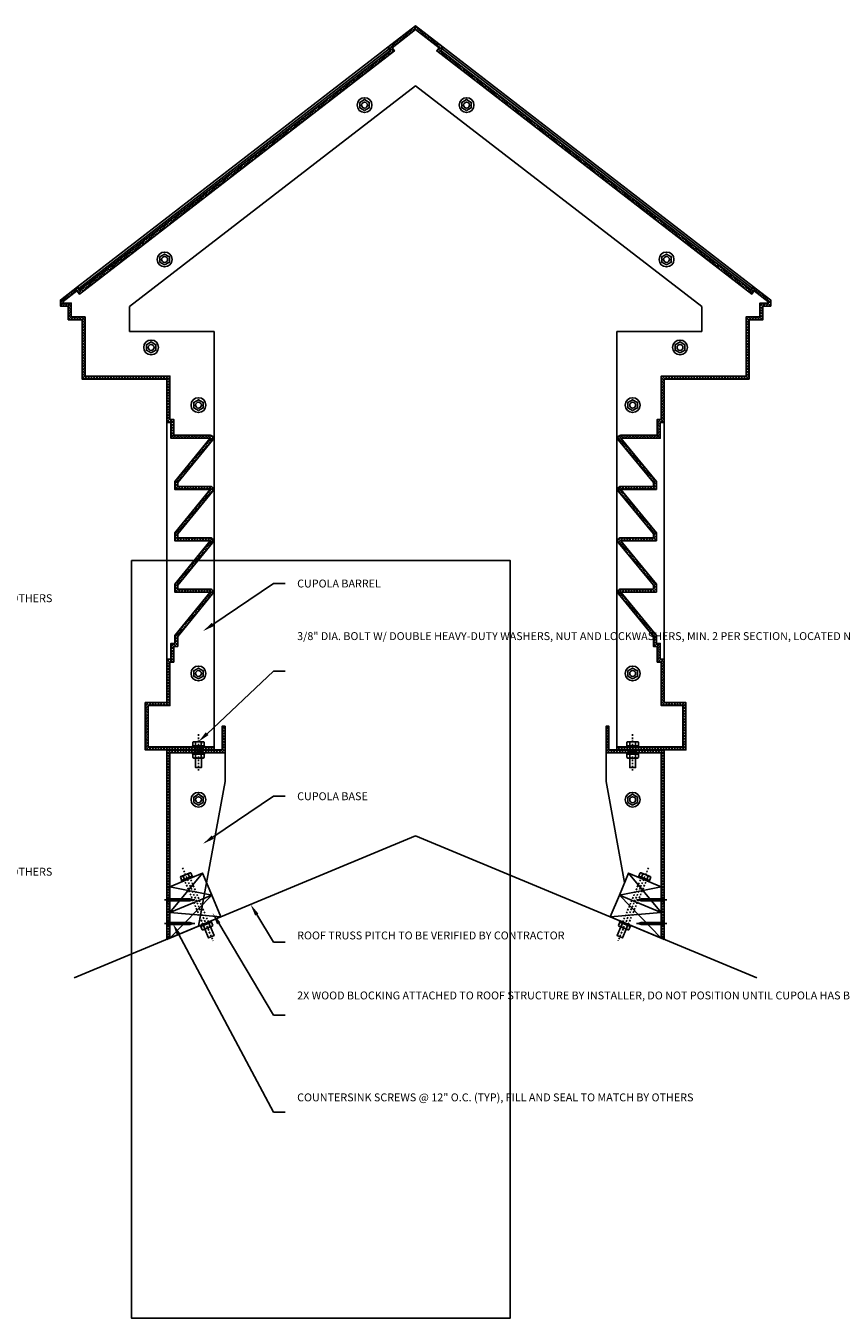
# Model space of a CAD drawing. Units: inches. Extents: x 0 to 218, y -1 to 81.
# Drawn here: x 103 to 154, y -1 to 81 of the extents above; entities that cross this region are included whole.
import ezdxf
from ezdxf import colors
from ezdxf.entities.mleader import LeaderData, LeaderLine
from ezdxf.math import Vec2, Vec3

# ---------------------------------------------------------------- set-up
doc = ezdxf.new("R2010")
doc.units = ezdxf.units.IN
doc.header["$LTSCALE"] = 0.5
doc.header["$MEASUREMENT"] = 0
for name, pattern in [('CENTER', [2, 1.25, -0.25, 0.25, -0.25]), ('CENTER2', [1.125, 0.75, -0.125, 0.125, -0.125]), ('HIDDEN', [0.375, 0.25, -0.125])]:
    doc.linetypes.add(name, pattern=pattern)
for name, color, linetype in [('BUILDING', 8, 'Continuous'), ('CENTER', 9, 'CENTER'), ('CUPOLA', 153, 'Continuous'), ('CUPOLA_BASE', 163, 'Continuous'), ('DIM', 141, 'Continuous'), ('FASTENER', 52, 'Continuous'), ('FASTENERS', 52, 'Continuous'), ('HIDDEN', 9, 'HIDDEN'), ('WOOD', 34, 'Continuous')]:
    doc.layers.add(name, color=color, linetype=linetype)
doc.layers.add('VIEWPORT', color=1, linetype='Continuous', plot=False)
doc.styles.get("Standard").update_dxf_attribs({"font": 'romans.shx', "width": 0.9, "oblique": 15})
pattern_1 = [(45, (-97.55388, -45.12157), (-0.08838835, 0.08838835), []), (135, (-97.55388, -45.12157), (-0.08838835, -0.08838835), [])]

# ---------------------------------------------------------------- blocks, each defined once
blk = doc.blocks.new('boltplanview')
at = {"layer": 'FASTENERS'}
blk.add_lwpolyline([(0, -0.345), (0.299, -0.173), (0.299, 0.173), (0, 0.345), (-0.299, 0.173), (-0.299, -0.173)], close=True, dxfattribs=at)
for radius in [0.469, 0.188]:
    blk.add_circle((0, 0), radius, dxfattribs=at)
blk = doc.blocks.new('screw-countersunk')
at = {"layer": 'FASTENER', "linetype": 'ByBlock'}
for p, q in [((0.156, 0), (-1.764, 0)), ((-1.648, 0), (-1.461, 0.062)), ((-1.461, -0.062), (-1.648, 0)), ((-1.586, -0.021), (-1.6, 0.016)), ((-1.532, -0.039), (-1.558, 0.03)), ((-1.479, -0.057), (-1.516, 0.044)), ((-1.43, -0.062), (-1.475, 0.058)), ((-1.461, 0.062), (-0.086, 0.062)), ((-1.383, -0.062), (-1.43, 0.062)), ((-1.336, -0.062), (-1.383, 0.062)), ((-1.289, -0.062), (-1.336, 0.062)), ((-1.242, -0.062), (-1.289, 0.062)), ((-1.195, -0.062), (-1.242, 0.062)), ((-1.148, -0.062), (-1.195, 0.062)), ((-1.102, -0.062), (-1.148, 0.062)), ((-1.055, -0.062), (-1.102, 0.062)), ((-1.008, -0.062), (-1.055, 0.062)), ((-0.961, -0.062), (-1.008, 0.062)), ((-0.914, -0.062), (-0.961, 0.062)), ((-0.867, -0.062), (-0.914, 0.062)), ((-0.82, -0.062), (-0.867, 0.062)), ((-0.773, -0.062), (-0.82, 0.062)), ((-0.727, -0.062), (-0.773, 0.062)), ((-0.68, -0.062), (-0.727, 0.062)), ((-0.633, -0.062), (-0.68, 0.062)), ((-0.586, -0.062), (-0.633, 0.062)), ((-0.539, -0.062), (-0.586, 0.062)), ((-0.492, -0.062), (-0.539, 0.062)), ((-0.445, -0.062), (-0.492, 0.062)), ((-0.398, -0.062), (-0.445, 0.062)), ((-0.352, -0.062), (-0.398, 0.062)), ((-0.305, -0.062), (-0.352, 0.062)), ((-0.258, -0.062), (-0.305, 0.062)), ((-0.211, -0.062), (-0.258, 0.062)), ((-0.164, -0.062), (-0.211, 0.062)), ((-0.117, -0.062), (-0.164, 0.062)), ((-0.086, -0.021), (-0.117, 0.062)), ((-0.086, 0.062), (0, 0.164)), ((-0.086, -0.062), (-0.086, 0.062)), ((0, -0.164), (0, 0.164)), ((-0.086, -0.062), (-1.461, -0.062)), ((-0.086, -0.062), (0, -0.164))]:
    blk.add_line(p, q, dxfattribs=at)
blk.add_solid([(0, -0.016), (-0.062, -0.016), (0, 0.016), (-0.062, 0.016)], dxfattribs=at)
blk = doc.blocks.new('Nut-Washer_3-8in')
for p, q in [((-0.312, 0.328), (-0.361, 0.3)), ((-0.361, 0.3), (-0.361, 0.078)), ((0.361, 0.078), (-0.361, 0.078)), ((0.312, 0.328), (-0.312, 0.328)), ((-0.18, 0.3), (-0.18, 0.078)), ((0.18, 0.3), (0.18, 0.078)), ((0.312, 0.328), (0.361, 0.3)), ((0.361, 0.3), (0.361, 0.078))]:
    blk.add_line(p, q)
blk.add_lwpolyline([(-0.375, 0.078), (0.375, 0.078), (0.375, 0), (-0.375, 0)], close=True)
for centre, radius, start, end in [((-0.271, 0.168), 0.16, 55.61575, 124.38425), ((0, -0.269), 0.597, 72.41205, 107.58795), ((0.271, 0.168), 0.16, 55.61575, 124.38425)]:
    blk.add_arc(centre, radius, start, end)
at = {"layer": 'HIDDEN'}
for p, q in [((-0.187, 0.328), (-0.187, 0.078)), ((0.188, 0.328), (0.188, 0.078))]:
    blk.add_line(p, q, dxfattribs=at)
blk = doc.blocks.new('*U62')
blk.add_lwpolyline([(-1.88, -0.5), (-3.48, -0.5), (-3.48, 0.5), (-1.88, 0.5)])
at = {"layer": 'CENTER', "linetype": 'CENTER2', "ltscale": 0.5}
blk.add_line((2.14, 0), (-4.23, 0), dxfattribs=at)
at = {"layer": 'HIDDEN'}
for p, q in [((-1, 0.5), (0, 0.5)), ((-1, -0.5), (0, -0.5))]:
    blk.add_line(p, q, dxfattribs=at)
at = {"xscale": 2.66666667, "yscale": 2.66666667, "zscale": 2.66666667}
for p, rotation in [((-1, 0), 90), ((0, 0), 270)]:
    blk.add_blockref('Nut-Washer_3-8in', p, dxfattribs=dict(at, rotation=rotation))
blk = doc.blocks.new('*U63')
blk.add_lwpolyline([(-8.87, -0.52), (-10.47, -0.52), (-10.48, 0.48), (-8.88, 0.48)])
at = {"layer": 'CENTER', "linetype": 'CENTER2', "ltscale": 0.5}
blk.add_line((2.14, 0), (-11.23, -0.02), dxfattribs=at)
at = {"layer": 'HIDDEN'}
for p, q in [((-8, 0.49), (0, 0.5)), ((-8, -0.51), (0, -0.5))]:
    blk.add_line(p, q, dxfattribs=at)
at = {"xscale": 2.66666667, "yscale": 2.66666667, "zscale": 2.66666667}
for p, rotation in [((-8, -0.01), 90.10051956529408), ((0, 0), 270.1005195652941)]:
    blk.add_blockref('Nut-Washer_3-8in', p, dxfattribs=dict(at, rotation=rotation))

msp = doc.modelspace()

# ---------------------------------------------------------------- hatches: boundary and pattern name
at = {"layer": 'CUPOLA'}
h = msp.add_hatch(dxfattribs=at)
h.set_pattern_fill('ANSI37', color=9, style=0)
h.set_pattern_definition(pattern_1)
edge = h.paths.add_edge_path()
edge.add_line((112.10714, 40.69797), (111.85714, 40.69797))
edge.add_line((111.85714, 40.69797), (111.85714, 37.94797))
edge.add_line((111.85714, 37.94797), (110.48214, 37.94797))
edge.add_line((110.48214, 37.94797), (110.48214, 35.32297))
edge.add_line((110.48214, 35.32297), (114.66964, 35.32297))
edge.add_line((114.66964, 35.32297), (114.66964, 35.13547))
edge.add_line((114.66964, 35.13547), (110.29464, 35.13547))
edge.add_line((110.29464, 35.13547), (110.29464, 38.13547))
edge.add_line((110.29464, 38.13547), (111.66964, 38.13547))
edge.add_line((111.66964, 38.13547), (111.66964, 40.88547))
edge.add_line((111.66964, 40.88547), (111.91964, 40.88547))
edge.add_line((111.91964, 40.88547), (111.91964, 41.88547))
edge.add_line((111.91964, 41.88547), (112.16964, 41.88547))
edge.add_line((112.16964, 41.88547), (112.16964, 42.38547))
edge.add_line((112.16964, 42.38547), (114.41964, 45.13547))
edge.add_line((114.41964, 45.13547), (112.16964, 45.13547))
edge.add_line((112.16964, 45.13547), (112.16964, 45.63547))
edge.add_line((112.16964, 45.63547), (114.41964, 48.38547))
edge.add_line((114.41964, 48.38547), (112.16964, 48.38547))
edge.add_line((112.16964, 48.38547), (112.16964, 48.88547))
edge.add_line((112.16964, 48.88547), (114.41964, 51.63547))
edge.add_line((114.41964, 51.63547), (112.16964, 51.63547))
edge.add_line((112.16964, 51.63547), (112.16964, 52.13547))
edge.add_line((112.16964, 52.13547), (114.41964, 54.88547))
edge.add_line((114.41964, 54.88547), (111.91964, 54.88547))
edge.add_line((111.91964, 54.88547), (111.91964, 55.88547))
edge.add_line((111.91964, 55.88547), (111.66964, 55.88547))
edge.add_line((111.66964, 55.88547), (111.66964, 58.63547))
edge.add_line((111.66964, 58.63547), (106.29464, 58.63547))
edge.add_line((106.29464, 58.63547), (106.29464, 62.38547))
edge.add_line((106.29464, 62.38547), (105.41964, 62.38547))
edge.add_line((105.41964, 62.38547), (105.41964, 63.26047))
edge.add_line((105.41964, 63.26047), (104.91964, 63.26047))
edge.add_line((104.91964, 63.26047), (104.91964, 63.63547))
edge.add_line((104.91964, 63.63547), (106.00792, 64.47586))
edge.add_line((106.00792, 64.47586), (106.16072, 64.27799))
edge.add_line((106.16072, 64.27799), (125.817, 79.457))
edge.add_line((125.817, 79.457), (125.6642, 79.65487))
edge.add_line((125.6642, 79.65487), (127.41964, 81.01047))
edge.add_line((127.41964, 81.01047), (127.41964, 80.77357))
edge.add_line((127.41964, 80.77357), (125.9272, 79.62107))
edge.add_line((125.9272, 79.62107), (126.08, 79.4232))
edge.add_line((126.08, 79.4232), (106.12692, 64.01499))
edge.add_line((106.12692, 64.01499), (105.97412, 64.21286))
edge.add_line((105.97412, 64.21286), (105.10714, 63.54336))
edge.add_line((105.10714, 63.54336), (105.10714, 63.44797))
edge.add_line((105.10714, 63.44797), (105.60714, 63.44797))
edge.add_line((105.60714, 63.44797), (105.60714, 62.57297))
edge.add_line((105.60714, 62.57297), (106.48214, 62.57297))
edge.add_line((106.48214, 62.57297), (106.48214, 58.82297))
edge.add_line((106.48214, 58.82297), (111.85714, 58.82297))
edge.add_line((111.85714, 58.82297), (111.85714, 56.07297))
edge.add_line((111.85714, 56.07297), (112.10714, 56.07297))
edge.add_line((112.10714, 56.07297), (112.10714, 55.07297))
edge.add_line((112.10714, 55.07297), (114.41964, 55.07297))
edge.add_arc((114.41964, 54.88547), 0.1875, -39.2894069, 90, ccw=False)
edge.add_line((114.56476, 54.76673), (112.35714, 52.06854))
edge.add_line((112.35714, 52.06854), (112.35714, 51.82297))
edge.add_line((112.35714, 51.82297), (114.41964, 51.82297))
edge.add_arc((114.41964, 51.63547), 0.1875, -39.2894069, 90, ccw=False)
edge.add_line((114.56476, 51.51673), (112.35714, 48.81854))
edge.add_line((112.35714, 48.81854), (112.35714, 48.57297))
edge.add_line((112.35714, 48.57297), (114.41964, 48.57297))
edge.add_arc((114.41964, 48.38547), 0.1875, -39.2894069, 90, ccw=False)
edge.add_line((114.56476, 48.26673), (112.35714, 45.56854))
edge.add_line((112.35714, 45.56854), (112.35714, 45.32297))
edge.add_line((112.35714, 45.32297), (114.41964, 45.32297))
edge.add_arc((114.41964, 45.13547), 0.1875, -39.2894069, 90, ccw=False)
edge.add_line((114.56476, 45.01673), (112.35714, 42.31854))
edge.add_line((112.35714, 42.31854), (112.35714, 41.69797))
edge.add_line((112.35714, 41.69797), (112.10714, 41.69797))
edge.add_line((112.10714, 41.69797), (112.10714, 40.69797))
h = msp.add_hatch(dxfattribs=at)
h.set_pattern_fill('ANSI37', color=9, style=0)
h.set_pattern_definition(pattern_1)
edge = h.paths.add_edge_path()
edge.add_line((142.73214, 40.69797), (142.98214, 40.69797))
edge.add_line((142.98214, 40.69797), (142.98214, 37.94797))
edge.add_line((142.98214, 37.94797), (144.35714, 37.94797))
edge.add_line((144.35714, 37.94797), (144.35714, 35.32297))
edge.add_line((144.35714, 35.32297), (140.16964, 35.32297))
edge.add_line((140.16964, 35.32297), (140.16964, 35.13547))
edge.add_line((140.16964, 35.13547), (144.54464, 35.13547))
edge.add_line((144.54464, 35.13547), (144.54464, 38.13547))
edge.add_line((144.54464, 38.13547), (143.16964, 38.13547))
edge.add_line((143.16964, 38.13547), (143.16964, 40.88547))
edge.add_line((143.16964, 40.88547), (142.91964, 40.88547))
edge.add_line((142.91964, 40.88547), (142.91964, 41.88547))
edge.add_line((142.91964, 41.88547), (142.66964, 41.88547))
edge.add_line((142.66964, 41.88547), (142.66964, 42.38547))
edge.add_line((142.66964, 42.38547), (140.41964, 45.13547))
edge.add_line((140.41964, 45.13547), (142.66964, 45.13547))
edge.add_line((142.66964, 45.13547), (142.66964, 45.63547))
edge.add_line((142.66964, 45.63547), (140.41964, 48.38547))
edge.add_line((140.41964, 48.38547), (142.66964, 48.38547))
edge.add_line((142.66964, 48.38547), (142.66964, 48.88547))
edge.add_line((142.66964, 48.88547), (140.41964, 51.63547))
edge.add_line((140.41964, 51.63547), (142.66964, 51.63547))
edge.add_line((142.66964, 51.63547), (142.66964, 52.13547))
edge.add_line((142.66964, 52.13547), (140.41964, 54.88547))
edge.add_line((140.41964, 54.88547), (142.91964, 54.88547))
edge.add_line((142.91964, 54.88547), (142.91964, 55.88547))
edge.add_line((142.91964, 55.88547), (143.16964, 55.88547))
edge.add_line((143.16964, 55.88547), (143.16964, 58.63547))
edge.add_line((143.16964, 58.63547), (148.54464, 58.63547))
edge.add_line((148.54464, 58.63547), (148.54464, 62.38547))
edge.add_line((148.54464, 62.38547), (149.41964, 62.38547))
edge.add_line((149.41964, 62.38547), (149.41964, 63.26047))
edge.add_line((149.41964, 63.26047), (149.91964, 63.26047))
edge.add_line((149.91964, 63.26047), (149.91964, 63.63547))
edge.add_line((149.91964, 63.63547), (148.83136, 64.47586))
edge.add_line((148.83136, 64.47586), (148.67856, 64.27799))
edge.add_line((148.67856, 64.27799), (129.02228, 79.457))
edge.add_line((129.02228, 79.457), (129.17508, 79.65487))
edge.add_line((129.17508, 79.65487), (127.41964, 81.01047))
edge.add_line((127.41964, 81.01047), (127.41964, 80.77357))
edge.add_line((127.41964, 80.77357), (128.91208, 79.62107))
edge.add_line((128.91208, 79.62107), (128.75928, 79.4232))
edge.add_line((128.75928, 79.4232), (148.71236, 64.01499))
edge.add_line((148.71236, 64.01499), (148.86516, 64.21286))
edge.add_line((148.86516, 64.21286), (149.73214, 63.54336))
edge.add_line((149.73214, 63.54336), (149.73214, 63.44797))
edge.add_line((149.73214, 63.44797), (149.23214, 63.44797))
edge.add_line((149.23214, 63.44797), (149.23214, 62.57297))
edge.add_line((149.23214, 62.57297), (148.35714, 62.57297))
edge.add_line((148.35714, 62.57297), (148.35714, 58.82297))
edge.add_line((148.35714, 58.82297), (142.98214, 58.82297))
edge.add_line((142.98214, 58.82297), (142.98214, 56.07297))
edge.add_line((142.98214, 56.07297), (142.73214, 56.07297))
edge.add_line((142.73214, 56.07297), (142.73214, 55.07297))
edge.add_line((142.73214, 55.07297), (140.41964, 55.07297))
edge.add_arc((140.41964, 54.88547), 0.1875, 90, 219.2894069)
edge.add_line((140.27452, 54.76673), (142.48214, 52.06854))
edge.add_line((142.48214, 52.06854), (142.48214, 51.82297))
edge.add_line((142.48214, 51.82297), (140.41964, 51.82297))
edge.add_arc((140.41964, 51.63547), 0.1875, 90, 219.2894069)
edge.add_line((140.27452, 51.51673), (142.48214, 48.81854))
edge.add_line((142.48214, 48.81854), (142.48214, 48.57297))
edge.add_line((142.48214, 48.57297), (140.41964, 48.57297))
edge.add_arc((140.41964, 48.38547), 0.1875, 90, 219.2894069)
edge.add_line((140.27452, 48.26673), (142.48214, 45.56854))
edge.add_line((142.48214, 45.56854), (142.48214, 45.32297))
edge.add_line((142.48214, 45.32297), (140.41964, 45.32297))
edge.add_arc((140.41964, 45.13547), 0.1875, 90, 219.2894069)
edge.add_line((140.27452, 45.01673), (142.48214, 42.31854))
edge.add_line((142.48214, 42.31854), (142.48214, 41.69797))
edge.add_line((142.48214, 41.69797), (142.73214, 41.69797))
edge.add_line((142.73214, 41.69797), (142.73214, 40.69797))
at = {"layer": 'CUPOLA_BASE'}
h = msp.add_hatch(dxfattribs=at)
h.set_pattern_fill('ANSI37', color=9, style=0)
h.set_pattern_definition([(45, (-349.90662, 74.27444), (-0.088388348, 0.088388348), []), (135, (-349.90662, 74.27444), (-0.088388348, -0.088388348), [])])
h.paths.add_polyline_path([(111.66964, 23.13547), (111.66964, 35.13547), (115.16964, 35.13547), (115.16964, 36.63547), (115.35714, 36.63547), (115.35714, 34.94797), (111.85714, 34.94797), (111.85714, 23.21359)])
h = msp.add_hatch(dxfattribs=at)
h.set_pattern_fill('ANSI37', color=9, style=0)
h.set_pattern_definition([(135, (604.7459, 74.27444), (0.088388348, 0.088388348), []), (45, (604.7459, 74.27444), (0.088388348, -0.088388348), [])])
h.paths.add_polyline_path([(143.16964, 23.13547), (143.16964, 35.13547), (139.66964, 35.13547), (139.66964, 36.63547), (139.48214, 36.63547), (139.48214, 34.94797), (142.98214, 34.94797), (142.98214, 23.21359)])

# ---------------------------------------------------------------- linework, layer by layer
at = {"layer": 'BUILDING'}
for q in [(105.79464, 20.68755), (149.04464, 20.68755)]:
    msp.add_line((127.41964, 29.69797), q, dxfattribs=at)
at = {"layer": 'CUPOLA', "color": 9}
for p, q in [((125.6642, 79.65487), (106.00792, 64.47586)), ((125.7406, 79.55594), (106.08432, 64.37693)), ((129.09868, 79.55594), (148.75496, 64.37693)), ((129.17508, 79.65487), (148.83136, 64.47586)), ((127.41964, 77.22009), (109.29464, 63.22356)), ((127.41964, 77.22009), (145.54464, 63.22356)), ((109.29464, 61.63547), (109.29464, 63.22356)), ((145.54464, 61.63547), (145.54464, 63.22356)), ((109.29464, 61.63547), (114.66964, 61.63547)), ((114.66964, 61.63547), (114.66964, 35.32297)), ((145.54464, 61.63547), (140.16964, 61.63547)), ((140.16964, 61.63547), (140.16964, 35.32297)), ((111.66964, 55.88547), (111.66964, 40.88547)), ((143.16964, 55.88547), (143.16964, 40.88547))]:
    msp.add_line(p, q, dxfattribs=at)
at = {"layer": 'CUPOLA'}
for points in [[(112.10714, 40.69797), (111.85714, 40.69797), (111.85714, 37.94797), (110.48214, 37.94797), (110.48214, 35.32297), (114.66964, 35.32297), (114.66964, 35.13547), (110.29464, 35.13547), (110.29464, 38.13547), (111.66964, 38.13547), (111.66964, 40.88547), (111.91964, 40.88547), (111.91964, 41.88547), (112.16964, 41.88547), (112.16964, 42.38547), (114.41964, 45.13547), (112.16964, 45.13547), (112.16964, 45.63547), (114.41964, 48.38547), (112.16964, 48.38547), (112.16964, 48.88547), (114.41964, 51.63547), (112.16964, 51.63547), (112.16964, 52.13547), (114.41964, 54.88547), (111.91964, 54.88547), (111.91964, 55.88547), (111.66964, 55.88547), (111.66964, 58.63547), (106.29464, 58.63547), (106.29464, 62.38547), (105.41964, 62.38547), (105.41964, 63.26047), (104.91964, 63.26047), (104.91964, 63.63547), (106.00792, 64.47586), (106.16072, 64.27799), (125.817, 79.457), (125.6642, 79.65487), (127.41964, 81.01047), (127.41964, 80.77357), (125.9272, 79.62107), (126.08, 79.4232), (106.12692, 64.01499), (105.97412, 64.21286), (105.10714, 63.54336), (105.10714, 63.44797), (105.60714, 63.44797), (105.60714, 62.57297), (106.48214, 62.57297), (106.48214, 58.82297), (111.85714, 58.82297), (111.85714, 56.07297), (112.10714, 56.07297), (112.10714, 55.07297), (114.41964, 55.07297, -0.63271991), (114.56476, 54.76673), (112.35714, 52.06854), (112.35714, 51.82297), (114.41964, 51.82297, -0.63271991), (114.56476, 51.51673), (112.35714, 48.81854), (112.35714, 48.57297), (114.41964, 48.57297, -0.63271991), (114.56476, 48.26673), (112.35714, 45.56854), (112.35714, 45.32297), (114.41964, 45.32297, -0.63271991), (114.56476, 45.01673), (112.35714, 42.31854), (112.35714, 41.69797), (112.10714, 41.69797), (112.10714, 40.69797)], [(142.73214, 40.69797), (142.98214, 40.69797), (142.98214, 37.94797), (144.35714, 37.94797), (144.35714, 35.32297), (140.16964, 35.32297), (140.16964, 35.13547), (144.54464, 35.13547), (144.54464, 38.13547), (143.16964, 38.13547), (143.16964, 40.88547), (142.91964, 40.88547), (142.91964, 41.88547), (142.66964, 41.88547), (142.66964, 42.38547), (140.41964, 45.13547), (142.66964, 45.13547), (142.66964, 45.63547), (140.41964, 48.38547), (142.66964, 48.38547), (142.66964, 48.88547), (140.41964, 51.63547), (142.66964, 51.63547), (142.66964, 52.13547), (140.41964, 54.88547), (142.91964, 54.88547), (142.91964, 55.88547), (143.16964, 55.88547), (143.16964, 58.63547), (148.54464, 58.63547), (148.54464, 62.38547), (149.41964, 62.38547), (149.41964, 63.26047), (149.91964, 63.26047), (149.91964, 63.63547), (148.83136, 64.47586), (148.67856, 64.27799), (129.02228, 79.457), (129.17508, 79.65487), (127.41964, 81.01047), (127.41964, 80.77357), (128.91208, 79.62107), (128.75928, 79.4232), (148.71236, 64.01499), (148.86516, 64.21286), (149.73214, 63.54336), (149.73214, 63.44797), (149.23214, 63.44797), (149.23214, 62.57297), (148.35714, 62.57297), (148.35714, 58.82297), (142.98214, 58.82297), (142.98214, 56.07297), (142.73214, 56.07297), (142.73214, 55.07297), (140.41964, 55.07297, 0.63271991), (140.27452, 54.76673), (142.48214, 52.06854), (142.48214, 51.82297), (140.41964, 51.82297, 0.63271991), (140.27452, 51.51673), (142.48214, 48.81854), (142.48214, 48.57297), (140.41964, 48.57297, 0.63271991), (140.27452, 48.26673), (142.48214, 45.56854), (142.48214, 45.32297), (140.41964, 45.32297, 0.63271991), (140.27452, 45.01673), (142.48214, 42.31854), (142.48214, 41.69797), (142.73214, 41.69797), (142.73214, 40.69797)]]:
    msp.add_lwpolyline(points, format="xyb", close=True, dxfattribs=at)
at = {"layer": 'CUPOLA_BASE'}
for p, q in [((115.35714, 34.94797), (115.35714, 33.13547)), ((139.48214, 34.94797), (139.48214, 33.13547)), ((115.35714, 33.13547), (113.66964, 23.9688)), ((139.48214, 33.13547), (140.65959, 26.73946)), ((113.66964, 23.9688), (111.85714, 23.21359)), ((141.16964, 23.9688), (142.98214, 23.21359))]:
    msp.add_line(p, q, dxfattribs=at)
for points in [[(111.66964, 23.13547), (111.66964, 35.13547), (115.16964, 35.13547), (115.16964, 36.63547), (115.35714, 36.63547), (115.35714, 34.94797), (111.85714, 34.94797), (111.85714, 23.21359)], [(143.16964, 23.13547), (143.16964, 35.13547), (139.66964, 35.13547), (139.66964, 36.63547), (139.48214, 36.63547), (139.48214, 34.94797), (142.98214, 34.94797), (142.98214, 23.21359)]]:
    msp.add_lwpolyline(points, close=True, dxfattribs=at)
at = {"layer": 'VIEWPORT'}
msp.add_lwpolyline([(109.41964, 47.13547), (133.41964, 47.13547), (133.41964, -0.86453), (109.41964, -0.86453)], close=True, dxfattribs=at)
at = {"layer": 'WOOD', "color": 9}
for p, q in [((113.93406, 27.32898), (111.85714, 24.83859)), ((140.90522, 27.32898), (142.98214, 24.83859)), ((111.85714, 26.46359), (114.51098, 25.94436)), ((142.98214, 26.46359), (140.32829, 25.94436)), ((114.51098, 25.94436), (111.85714, 23.21359)), ((140.32829, 25.94436), (142.98214, 23.21359)), ((111.85714, 24.83859), (115.08791, 24.55975)), ((142.98214, 24.83859), (139.75137, 24.55975))]:
    msp.add_line(p, q, dxfattribs=at)
at = {"layer": 'WOOD'}
for points in [[(111.85714, 24.83859), (111.85714, 26.46359), (113.93406, 27.32898), (114.51098, 25.94436)], [(142.98214, 24.83859), (142.98214, 26.46359), (140.90522, 27.32898), (140.32829, 25.94436)], [(111.85714, 23.21359), (111.85714, 24.83859), (114.51098, 25.94436), (115.08791, 24.55975)], [(142.98214, 23.21359), (142.98214, 24.83859), (140.32829, 25.94436), (139.75137, 24.55975)]]:
    msp.add_lwpolyline(points, close=True, dxfattribs=at)

# ---------------------------------------------------------------- block references
at = {"layer": 'FASTENER', "yscale": 0.375, "zscale": 0.375}
for name, p, xscale, rotation in [('*U62', (113.66964, 35.32297), 0.375, 90), ('*U62', (141.16964, 35.32297), -0.375, 270), ('*U63', (112.97087, 26.92765), 0.375, 112.5193453827469), ('*U63', (141.8684, 26.92765), -0.375, 247.4806546172531)]:
    msp.add_blockref(name, p, dxfattribs=dict(at, xscale=xscale, rotation=rotation))
at = {"layer": 'FASTENERS', "xscale": -1}
for name, p in [('boltplanview', (124.18897, 75.98875)), ('boltplanview', (111.52531, 66.2096)), ('boltplanview', (110.66964, 60.63547)), ('boltplanview', (113.66964, 56.97922)), ('boltplanview', (113.66964, 39.97922)), ('boltplanview', (113.66964, 31.97922)), ('screw-countersunk', (111.66964, 25.63547)), ('screw-countersunk', (111.66964, 24.13547))]:
    msp.add_blockref(name, p, dxfattribs=at)
at = {"layer": 'FASTENERS'}
for name, p in [('boltplanview', (130.65031, 75.98875)), ('boltplanview', (143.31397, 66.2096)), ('boltplanview', (144.16964, 60.63547)), ('boltplanview', (141.16964, 56.97922)), ('boltplanview', (141.16964, 39.97922)), ('boltplanview', (141.16964, 31.97922)), ('screw-countersunk', (143.16964, 25.63547)), ('screw-countersunk', (143.16964, 24.13547))]:
    msp.add_blockref(name, p, dxfattribs=at)

# ---------------------------------------------------------------- leaders
at = {"layer": 'DIM'}
ml = msp.add_multileader_mtext('Standard', dxfattribs=at)
ml.set_content('CUPOLA BARREL ', color=256)
ml.set_leader_properties()
ml.build(insert=Vec2(0, 0))
ml.multileader.update_dxf_attribs({"text_left_attachment_type": 2, "text_right_attachment_type": 2, "dogleg_length": 0.09375, "arrow_head_size": 0.75, "scale": 8})
ctx = ml.context
ctx.base_point, ctx.scale, ctx.char_height, ctx.arrow_head_size, ctx.landing_gap_size, ctx.plane_origin = Vec3(119.16964, 45.67673), 8, 0.5, 0.75, 0.75, Vec3(113.05355, 39.53401)
ctx.left_attachment, ctx.right_attachment = 2, 2
notes = []
notes.append((ctx, [(0, (1, 1, 0), (118.41964, 45.67673), (1, 0), 0.75, [(0, [(113.95411, 42.66081)], 0, [])])]))
ctx.mtext.insert, ctx.mtext.width, ctx.mtext.defined_height, ctx.mtext.flow_direction = Vec3(119.91964, 45.92673), 11.2570501, 4.71884, 5
ml = msp.add_multileader_mtext('Standard', dxfattribs=at)
ml.set_content('3/8" DIA. BOLT W/ DOUBLE HEAVY-DUTY WASHERS, NUT AND LOCKWASHERS, MIN. 2 PER SECTION, LOCATED NO GREATER THAN 3" FROM EACH END OF SEGMENTS, BY OTHERS', color=256)
ml.set_leader_properties()
ml.build(insert=Vec2(0, 0))
ml.multileader.update_dxf_attribs({"text_left_attachment_type": 2, "text_right_attachment_type": 2, "dogleg_length": 0.09375, "arrow_head_size": 0.75, "scale": 8})
ctx = ml.context
ctx.base_point, ctx.scale, ctx.char_height, ctx.arrow_head_size, ctx.landing_gap_size, ctx.plane_origin = Vec3(48.01321, 42.52091), 8, 0.5, 0.75, 0.75, Vec3(41.89713, 36.37819)
ctx.left_attachment, ctx.right_attachment = 2, 2
notes.append((ctx, [(0, (1, 1, 0), (47.26321, 42.52091), (1, 0), 0.75, [(0, [(41.77073, 35.64247)], 0, [])])]))
ctx.mtext.insert, ctx.mtext.width, ctx.mtext.defined_height, ctx.mtext.flow_direction = Vec3(48.76321, 44.9971), 11.2570501, 4.71884, 5
ml = msp.add_multileader_mtext('Standard', dxfattribs=at)
ml.set_content('3/8" DIA. BOLT W/ DOUBLE HEAVY-DUTY WASHERS, NUT AND LOCKWASHERS, MIN. 2 PER SECTION, LOCATED NO GREATER THAN 3" FROM EACH END OF SEGMENTS, BY OTHERS', color=256)
ml.set_leader_properties()
ml.build(insert=Vec2(0, 0))
ml.multileader.update_dxf_attribs({"text_left_attachment_type": 2, "text_right_attachment_type": 2, "dogleg_length": 0.09375, "arrow_head_size": 0.75, "scale": 8})
ctx = ml.context
ctx.base_point, ctx.scale, ctx.char_height, ctx.arrow_head_size, ctx.landing_gap_size, ctx.plane_origin = Vec3(119.16964, 40.12017), 8, 0.5, 0.75, 0.75, Vec3(113.05355, 33.97745)
ctx.left_attachment, ctx.right_attachment = 2, 2
notes.append((ctx, [(0, (1, 1, 0), (118.41964, 40.12017), (1, 0), 0.75, [(0, [(113.66964, 35.65109)], 0, [])])]))
ctx.mtext.insert, ctx.mtext.width, ctx.mtext.defined_height, ctx.mtext.flow_direction = Vec3(119.91964, 42.59636), 11.2570501, 4.71884, 5
ml = msp.add_multileader_mtext('Standard', dxfattribs=at)
ml.set_content('\\A1;RESIN IMPREGNATED 10MM COREMAT IN FLANGES', color=256)
ml.set_leader_properties()
ml.build(insert=Vec2(0, 0))
ml.multileader.update_dxf_attribs({"text_left_attachment_type": 2, "text_right_attachment_type": 2, "dogleg_length": 0.09375, "arrow_head_size": 0.75, "scale": 8})
ctx = ml.context
ctx.base_point, ctx.scale, ctx.char_height, ctx.arrow_head_size, ctx.landing_gap_size, ctx.plane_origin = Vec3(48.01321, 37.46954), 8, 0.5, 0.75, 0.75, Vec3(41.89713, 32.83961)
ctx.left_attachment, ctx.right_attachment = 2, 2
notes.append((ctx, [(0, (1, 1, 0), (47.26321, 37.46954), (1, 0), 0.75, [(0, [(43.69439, 34.70735)], 0, [])])]))
ctx.mtext.insert, ctx.mtext.width, ctx.mtext.defined_height, ctx.mtext.flow_direction = Vec3(48.76321, 38.1362), 11.2570501, 4.71884, 5
ml = msp.add_multileader_mtext('Standard', dxfattribs=at)
ml.set_content('3/8"%%C BOLT W/ WASHER, NUT, AND LOCKWASHER @ 6" O.C., BY OTHERS', color=256)
ml.set_leader_properties()
ml.build(insert=Vec2(0, 0))
ml.multileader.update_dxf_attribs({"text_left_attachment_type": 2, "text_right_attachment_type": 2, "dogleg_length": 0.09375, "arrow_head_size": 0.75, "scale": 8})
ctx = ml.context
ctx.base_point, ctx.scale, ctx.char_height, ctx.arrow_head_size, ctx.landing_gap_size, ctx.plane_origin = Vec3(48.01321, 33.73736), 8, 0.5, 0.75, 0.75, Vec3(41.89713, 28.46893)
ctx.left_attachment, ctx.right_attachment = 2, 2
notes.append((ctx, [(0, (1, 1, 0), (47.26321, 33.73736), (1, 0), 0.75, [(0, [(41.96847, 30.80799)], 0, [])])]))
ctx.mtext.insert, ctx.mtext.width, ctx.mtext.defined_height, ctx.mtext.flow_direction = Vec3(48.76321, 34.91593), 11.2570501, 4.71884, 5
ml = msp.add_multileader_mtext('Standard', dxfattribs=at)
ml.set_content('CUPOLA BASE', color=256)
ml.set_leader_properties()
ml.build(insert=Vec2(0, 0))
ml.multileader.update_dxf_attribs({"text_left_attachment_type": 2, "text_right_attachment_type": 2, "dogleg_length": 0.09375, "arrow_head_size": 0.75, "scale": 8})
ctx = ml.context
ctx.base_point, ctx.scale, ctx.char_height, ctx.arrow_head_size, ctx.landing_gap_size, ctx.plane_origin = Vec3(119.16964, 32.20117), 8, 0.5, 0.75, 0.75, Vec3(113.05355, 26.05844)
ctx.left_attachment, ctx.right_attachment = 2, 2
notes.append((ctx, [(0, (1, 1, 0), (118.41964, 32.20117), (1, 0), 0.75, [(0, [(113.95411, 29.18524)], 0, [])])]))
ctx.mtext.insert, ctx.mtext.width, ctx.mtext.defined_height, ctx.mtext.flow_direction = Vec3(119.91964, 32.45117), 11.2570501, 4.71884, 5
ml = msp.add_multileader_mtext('Standard', dxfattribs=at)
ml.set_content('1/2" DIA. BOLT W/ DOUBLE HEAVY-DUTY WASHERS, NUT AND LOCKWASHERS, MIN. 2 PER SECTION, LOCATED NO GREATER THAN 3" FROM EACH END OF SEGMENTS, BY OTHERS', color=256)
ml.set_leader_properties()
ml.build(insert=Vec2(0, 0))
ml.multileader.update_dxf_attribs({"text_left_attachment_type": 2, "text_right_attachment_type": 2, "dogleg_length": 0.09375, "arrow_head_size": 0.75, "scale": 8})
ctx = ml.context
ctx.base_point, ctx.scale, ctx.char_height, ctx.arrow_head_size, ctx.landing_gap_size, ctx.plane_origin = Vec3(48.01321, 25.19348), 8, 0.5, 0.75, 0.75, Vec3(41.89713, 22.21228)
ctx.left_attachment, ctx.right_attachment = 2, 2
notes.append((ctx, [(0, (1, 1, 0), (47.26321, 25.19348), (1, 0), 0.75, [(0, [(41.76213, 16.57278)], 0, [])])]))
ctx.mtext.insert, ctx.mtext.width, ctx.mtext.defined_height, ctx.mtext.flow_direction = Vec3(48.76321, 27.66967), 11.2570501, 4.71884, 5
ml = msp.add_multileader_mtext('Standard', dxfattribs=at)
ml.set_content('2X WOOD BLOCKING ATTACHED TO ROOF STRUCTURE BY INSTALLER, DO NOT POSITION UNTIL CUPOLA HAS BEEN DELIVERED', color=256)
ml.set_leader_properties()
ml.build(insert=Vec2(0, 0))
ml.multileader.update_dxf_attribs({"text_left_attachment_type": 2, "text_right_attachment_type": 2, "dogleg_length": 0.09375, "arrow_head_size": 0.75, "scale": 8})
ctx = ml.context
ctx.base_point, ctx.scale, ctx.char_height, ctx.arrow_head_size, ctx.landing_gap_size, ctx.plane_origin = Vec3(119.16964, 18.33021), 8, 0.5, 0.75, 0.75, Vec3(113.05355, 12.18749)
ctx.left_attachment, ctx.right_attachment = 2, 2
notes.append((ctx, [(0, (1, 1, 0), (118.41964, 18.33021), (1, 0), 0.75, [(0, [(114.56429, 24.79471)], 0, [])])]))
ctx.mtext.insert, ctx.mtext.width, ctx.mtext.defined_height, ctx.mtext.flow_direction = Vec3(119.91964, 19.83021), 11.9212268, 4.44373, 5
ml = msp.add_multileader_mtext('Standard', dxfattribs=at)
ml.set_content('ROOF TRUSS PITCH TO BE VERIFIED BY CONTRACTOR', color=256)
ml.set_leader_properties()
ml.build(insert=Vec2(0, 0))
ml.multileader.update_dxf_attribs({"text_left_attachment_type": 2, "text_right_attachment_type": 2, "dogleg_length": 0.09375, "arrow_head_size": 0.75, "scale": 8})
ctx = ml.context
ctx.base_point, ctx.scale, ctx.char_height, ctx.arrow_head_size, ctx.landing_gap_size, ctx.plane_origin = Vec3(119.16964, 22.96542), 8, 0.5, 0.75, 0.75, Vec3(113.05355, 19.98422)
ctx.left_attachment, ctx.right_attachment = 2, 2
notes.append((ctx, [(0, (1, 1, 0), (118.41964, 22.96542), (1, 0), 0.75, [(0, [(116.97065, 25.34422)], 0, [])])]))
ctx.mtext.insert, ctx.mtext.width, ctx.mtext.defined_height, ctx.mtext.flow_direction = Vec3(119.91964, 23.63209), 11.2570501, 4.71884, 5
ml = msp.add_multileader_mtext('Standard', dxfattribs=at)
ml.set_content('COUNTERSINK SCREWS @ 12" O.C. (TYP), FILL AND SEAL TO MATCH BY OTHERS', color=256)
ml.set_leader_properties()
ml.build(insert=Vec2(0, 0))
ml.multileader.update_dxf_attribs({"text_left_attachment_type": 2, "text_right_attachment_type": 2, "dogleg_length": 0.09375, "arrow_head_size": 0.75, "scale": 8})
ctx = ml.context
ctx.base_point, ctx.scale, ctx.char_height, ctx.arrow_head_size, ctx.landing_gap_size, ctx.plane_origin = Vec3(119.16964, 12.19419), 8, 0.5, 0.75, 0.75, Vec3(113.05355, 4.50225)
ctx.left_attachment, ctx.right_attachment = 2, 2
notes.append((ctx, [(0, (1, 1, 0), (118.41964, 12.19419), (1, 0), 0.75, [(0, [(112.04464, 24.13547)], 0, [])])]))
ctx.mtext.insert, ctx.mtext.width, ctx.mtext.defined_height, ctx.mtext.flow_direction = Vec3(119.91964, 13.37276), 12.3116124, 2.94189, 5
ml = msp.add_multileader_mtext('Standard', dxfattribs=at)
ml.set_content('ANGLED WEDGE, BY OTHERS', color=256)
ml.set_leader_properties()
ml.build(insert=Vec2(0, 0))
ml.multileader.update_dxf_attribs({"text_left_attachment_type": 2, "text_right_attachment_type": 2, "dogleg_length": 0.09375, "arrow_head_size": 0.75, "scale": 8})
ctx = ml.context
ctx.base_point, ctx.scale, ctx.char_height, ctx.arrow_head_size, ctx.landing_gap_size, ctx.plane_origin = Vec3(48.01321, 21.47399), 8, 0.5, 0.75, 0.75, Vec3(41.89713, 18.49279)
ctx.left_attachment, ctx.right_attachment = 2, 2
notes.append((ctx, [(0, (1, 1, 0), (47.26321, 21.47399), (1, 0), 0.75, [(0, [(42.55509, 15.73971)], 0, [])])]))
ctx.mtext.insert, ctx.mtext.width, ctx.mtext.defined_height, ctx.mtext.flow_direction = Vec3(48.76321, 21.77161), 11.2570501, 4.71884, 5
ml = msp.add_multileader_mtext('Standard', dxfattribs=at)
ml.set_content('ROOF TRUSS PITCH TO BE VERIFIED BY CONTRACTOR', color=256)
ml.set_leader_properties()
ml.build(insert=Vec2(0, 0))
ml.multileader.update_dxf_attribs({"text_left_attachment_type": 2, "text_right_attachment_type": 2, "dogleg_length": 0.09375, "arrow_head_size": 0.75, "scale": 8})
ctx = ml.context
ctx.base_point, ctx.scale, ctx.char_height, ctx.arrow_head_size, ctx.landing_gap_size, ctx.plane_origin = Vec3(48.01321, 12.60593), 8, 0.5, 0.75, 0.75, Vec3(41.89713, 9.62473)
ctx.left_attachment, ctx.right_attachment = 2, 2
notes.append((ctx, [(0, (1, 1, 0), (47.26321, 12.60593), (1, 0), 0.75, [(0, [(45.10715, 14.50096)], 0, [])])]))
ctx.mtext.insert, ctx.mtext.width, ctx.mtext.defined_height, ctx.mtext.flow_direction = Vec3(48.76321, 13.27259), 11.2570501, 4.71884, 5
ml = msp.add_multileader_mtext('Standard', dxfattribs=at)
ml.set_content('2X WOOD BLOCKING ATTACHED TO ROOF STRUCTURE BY INSTALLER, DO NOT POSITION UNTIL CUPOLA HAS BEEN DELIVERED', color=256)
ml.set_leader_properties()
ml.build(insert=Vec2(0, 0))
ml.multileader.update_dxf_attribs({"text_left_attachment_type": 2, "text_right_attachment_type": 2, "dogleg_length": 0.09375, "arrow_head_size": 0.75, "scale": 8})
ctx = ml.context
ctx.base_point, ctx.scale, ctx.char_height, ctx.arrow_head_size, ctx.landing_gap_size, ctx.plane_origin = Vec3(48.01321, 7.23952), 8, 0.5, 0.75, 0.75, Vec3(41.89713, 4.25832)
ctx.left_attachment, ctx.right_attachment = 2, 2
notes.append((ctx, [(0, (1, 1, 0), (47.26321, 7.23952), (1, 0), 0.75, [(0, [(43.90972, 10.71109)], 0, [])])]))
ctx.mtext.insert, ctx.mtext.width, ctx.mtext.defined_height, ctx.mtext.flow_direction = Vec3(48.76321, 8.73952), 11.8437767, 3.2465, 5
for ctx, leaders in notes:
    for number, flags, end, landing, length, lines in leaders:
        leader = LeaderData()
        leader.index, (leader.has_last_leader_line, leader.has_dogleg_vector, leader.attachment_direction) = number, flags
        leader.last_leader_point, leader.dogleg_vector, leader.dogleg_length = Vec3(end), Vec3(landing), length
        for number, points, colour, breaks in lines:
            line = LeaderLine()
            line.index, line.vertices, line.color, line.breaks = number, Vec3.list(points), colors.encode_raw_color(colour), breaks
            leader.lines.append(line)
        ctx.leaders.append(leader)

doc.saveas('drawing.dxf')
